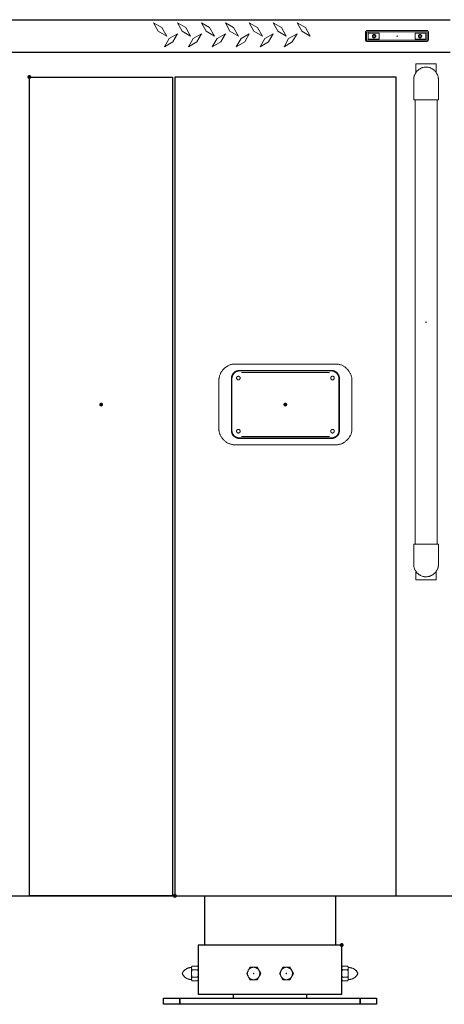
# Model space of a CAD drawing. Units: feet. Extents: x -801 to 1567, y 620 to 2279.
# Drawn here: x 1381 to 1454, y 778 to 948 of the extents above; entities that cross this region are included whole.
import ezdxf

# ---------------------------------------------------------------- set-up
doc = ezdxf.new("R2010")
doc.units = ezdxf.units.FT
doc.header["$MEASUREMENT"] = 0

msp = doc.modelspace()

# ---------------------------------------------------------------- hatches: boundary and pattern name
h = msp.add_hatch(color=7)
edge = h.paths.add_edge_path(flags=0)
edge.add_spline(control_points=[(1441.07, 945.33), (1441.07, 945.41), (1441.14, 945.47), (1441.21, 945.47), (1441.29, 945.47), (1441.36, 945.41), (1441.36, 945.33), (1441.36, 945.33), (1441.36, 945.33), (1441.36, 945.33), (1441.36, 945.25), (1441.29, 945.19), (1441.21, 945.19), (1441.14, 945.19), (1441.07, 945.25), (1441.07, 945.33), (1441.07, 945.33), (1441.07, 945.33), (1441.07, 945.33)], knot_values=[0, 0, 0, 0, 1, 1, 1, 2, 2, 2, 3, 3, 3, 4, 4, 4, 5, 5, 5, 6, 6, 6, 6], degree=3, periodic=1)
h = msp.add_hatch(color=7)
edge = h.paths.add_edge_path(flags=0)
edge.add_spline(control_points=[(1446.35, 944.82), (1446.35, 944.76), (1446.24, 944.65), (1446.18, 944.65), (1446.13, 944.65), (1446.07, 944.76), (1446.07, 944.82), (1446.07, 944.88), (1446.13, 944.93), (1446.18, 944.93), (1446.24, 944.93), (1446.35, 944.88), (1446.35, 944.82)], knot_values=[0, 0, 0, 0, 1, 1, 1, 2, 2, 2, 3, 3, 3, 4, 4, 4, 4], degree=3, periodic=1)
h = msp.add_hatch(color=7)
edge = h.paths.add_edge_path(flags=0)
edge.add_spline(control_points=[(1382.47, 937.76), (1382.47, 937.95), (1382.63, 938.1), (1382.81, 938.1), (1383, 938.1), (1383.15, 937.95), (1383.15, 937.76), (1383.15, 937.76), (1383.15, 937.76), (1383.15, 937.76), (1383.15, 937.57), (1383, 937.42), (1382.81, 937.42), (1382.63, 937.42), (1382.47, 937.57), (1382.47, 937.76), (1382.47, 937.76), (1382.47, 937.76), (1382.47, 937.76)], knot_values=[0, 0, 0, 0, 1, 1, 1, 2, 2, 2, 3, 3, 3, 4, 4, 4, 5, 5, 5, 6, 6, 6, 6], degree=3, periodic=1)
h = msp.add_hatch(color=7)
edge = h.paths.add_edge_path(flags=0)
edge.add_spline(control_points=[(1451.32, 895.51), (1451.32, 895.46), (1451.21, 895.34), (1451.15, 895.34), (1451.1, 895.34), (1451.04, 895.46), (1451.04, 895.51), (1451.04, 895.57), (1451.1, 895.63), (1451.15, 895.63), (1451.21, 895.63), (1451.32, 895.57), (1451.32, 895.51)], knot_values=[0, 0, 0, 0, 1, 1, 1, 2, 2, 2, 3, 3, 3, 4, 4, 4, 4], degree=3, periodic=1)
h = msp.add_hatch(color=7)
edge = h.paths.add_edge_path(flags=0)
edge.add_spline(control_points=[(1395.52, 881.28), (1395.52, 881.11), (1395.35, 880.94), (1395.18, 880.94), (1395.01, 880.94), (1394.84, 881.11), (1394.84, 881.28), (1394.84, 881.45), (1395.01, 881.62), (1395.18, 881.62), (1395.35, 881.62), (1395.52, 881.45), (1395.52, 881.28)], knot_values=[0, 0, 0, 0, 1, 1, 1, 2, 2, 2, 3, 3, 3, 4, 4, 4, 4], degree=3, periodic=1)
h = msp.add_hatch(color=7)
edge = h.paths.add_edge_path(flags=0)
edge.add_spline(control_points=[(1427.26, 881.28), (1427.26, 881.11), (1427.09, 880.94), (1426.92, 880.94), (1426.76, 880.94), (1426.59, 881.11), (1426.59, 881.28), (1426.59, 881.45), (1426.76, 881.62), (1426.92, 881.62), (1427.09, 881.62), (1427.26, 881.45), (1427.26, 881.28)], knot_values=[0, 0, 0, 0, 1, 1, 1, 2, 2, 2, 3, 3, 3, 4, 4, 4, 4], degree=3, periodic=1)
h = msp.add_hatch(color=7)
edge = h.paths.add_edge_path(flags=0)
edge.add_spline(control_points=[(1426.61, 881.22), (1426.61, 881.3), (1426.68, 881.37), (1426.76, 881.37), (1426.83, 881.37), (1426.9, 881.3), (1426.9, 881.22), (1426.9, 881.22), (1426.9, 881.22), (1426.9, 881.22), (1426.9, 881.15), (1426.83, 881.08), (1426.76, 881.08), (1426.68, 881.08), (1426.61, 881.15), (1426.61, 881.22), (1426.61, 881.22), (1426.61, 881.22), (1426.61, 881.22)], knot_values=[0, 0, 0, 0, 1, 1, 1, 2, 2, 2, 3, 3, 3, 4, 4, 4, 5, 5, 5, 6, 6, 6, 6], degree=3, periodic=1)
h = msp.add_hatch(color=7)
edge = h.paths.add_edge_path(flags=0)
edge.add_spline(control_points=[(1427.04, 881.34), (1427.04, 881.28), (1426.92, 881.17), (1426.87, 881.17), (1426.81, 881.17), (1426.76, 881.28), (1426.76, 881.34), (1426.76, 881.39), (1426.81, 881.45), (1426.87, 881.45), (1426.92, 881.45), (1427.04, 881.39), (1427.04, 881.34)], knot_values=[0, 0, 0, 0, 1, 1, 1, 2, 2, 2, 3, 3, 3, 4, 4, 4, 4], degree=3, periodic=1)
h = msp.add_hatch(color=7)
edge = h.paths.add_edge_path(flags=0)
edge.add_spline(control_points=[(1427.04, 881.34), (1427.04, 881.28), (1426.92, 881.17), (1426.87, 881.17), (1426.81, 881.17), (1426.76, 881.28), (1426.76, 881.34), (1426.76, 881.39), (1426.81, 881.45), (1426.87, 881.45), (1426.92, 881.45), (1427.04, 881.39), (1427.04, 881.34)], knot_values=[0, 0, 0, 0, 1, 1, 1, 2, 2, 2, 3, 3, 3, 4, 4, 4, 4], degree=3, periodic=1)
h = msp.add_hatch(color=7)
edge = h.paths.add_edge_path(flags=0)
edge.add_spline(control_points=[(1427.04, 881.22), (1427.04, 881.17), (1426.92, 881.05), (1426.87, 881.05), (1426.81, 881.05), (1426.76, 881.17), (1426.76, 881.22), (1426.76, 881.28), (1426.81, 881.34), (1426.87, 881.34), (1426.92, 881.34), (1427.04, 881.28), (1427.04, 881.22)], knot_values=[0, 0, 0, 0, 1, 1, 1, 2, 2, 2, 3, 3, 3, 4, 4, 4, 4], degree=3, periodic=1)
h = msp.add_hatch(color=7)
edge = h.paths.add_edge_path(flags=0)
edge.add_spline(control_points=[(1427.09, 881.34), (1427.09, 881.28), (1426.98, 881.17), (1426.92, 881.17), (1426.87, 881.17), (1426.81, 881.28), (1426.81, 881.34), (1426.81, 881.39), (1426.87, 881.45), (1426.92, 881.45), (1426.98, 881.45), (1427.09, 881.39), (1427.09, 881.34)], knot_values=[0, 0, 0, 0, 1, 1, 1, 2, 2, 2, 3, 3, 3, 4, 4, 4, 4], degree=3, periodic=1)
h = msp.add_hatch(color=7)
edge = h.paths.add_edge_path(flags=0)
edge.add_spline(control_points=[(1427.09, 881.28), (1427.09, 881.22), (1426.98, 881.11), (1426.92, 881.11), (1426.87, 881.11), (1426.81, 881.22), (1426.81, 881.28), (1426.81, 881.34), (1426.87, 881.39), (1426.92, 881.39), (1426.98, 881.39), (1427.09, 881.34), (1427.09, 881.28)], knot_values=[0, 0, 0, 0, 1, 1, 1, 2, 2, 2, 3, 3, 3, 4, 4, 4, 4], degree=3, periodic=1)
h = msp.add_hatch(color=7)
edge = h.paths.add_edge_path(flags=0)
edge.add_spline(control_points=[(1427.09, 881.28), (1427.09, 881.22), (1426.98, 881.11), (1426.92, 881.11), (1426.87, 881.11), (1426.81, 881.22), (1426.81, 881.28), (1426.81, 881.34), (1426.87, 881.39), (1426.92, 881.39), (1426.98, 881.39), (1427.09, 881.34), (1427.09, 881.28)], knot_values=[0, 0, 0, 0, 1, 1, 1, 2, 2, 2, 3, 3, 3, 4, 4, 4, 4], degree=3, periodic=1)
h = msp.add_hatch(color=7)
edge = h.paths.add_edge_path(flags=0)
edge.add_spline(control_points=[(1407.55, 796.56), (1407.55, 796.75), (1407.7, 796.9), (1407.89, 796.9), (1408.08, 796.9), (1408.23, 796.75), (1408.23, 796.56), (1408.23, 796.56), (1408.23, 796.56), (1408.23, 796.56), (1408.23, 796.37), (1408.08, 796.22), (1407.89, 796.22), (1407.7, 796.22), (1407.55, 796.37), (1407.55, 796.56), (1407.55, 796.56), (1407.55, 796.56), (1407.55, 796.56)], knot_values=[0, 0, 0, 0, 1, 1, 1, 2, 2, 2, 3, 3, 3, 4, 4, 4, 5, 5, 5, 6, 6, 6, 6], degree=3, periodic=1)
h = msp.add_hatch(color=7)
edge = h.paths.add_edge_path(flags=0)
edge.add_spline(control_points=[(1436.3, 788.09), (1436.3, 788.27), (1436.45, 788.43), (1436.64, 788.43), (1436.83, 788.43), (1436.98, 788.27), (1436.98, 788.09), (1436.98, 788.09), (1436.98, 788.09), (1436.98, 788.09), (1436.98, 787.9), (1436.83, 787.75), (1436.64, 787.75), (1436.45, 787.75), (1436.3, 787.9), (1436.3, 788.09), (1436.3, 788.09), (1436.3, 788.09), (1436.3, 788.09)], knot_values=[0, 0, 0, 0, 1, 1, 1, 2, 2, 2, 3, 3, 3, 4, 4, 4, 5, 5, 5, 6, 6, 6, 6], degree=3, periodic=1)

# ---------------------------------------------------------------- linework, layer by layer
at = {"color": 7, "lineweight": 25}
for points in [[(1455.33, 942), (1141.93, 942), (1141.93, 947.64), (1455.33, 947.64)], [(1247.94, 796.56), (1523.11, 796.56), (1523.11, 817.46)], [(1412.97, 796.56), (1412.97, 788.09)], [(1435.57, 796.56), (1435.57, 788.09)], [(1417.94, 779.62), (1417.94, 778.94), (1430.65, 778.94), (1430.65, 779.62)]]:
    msp.add_lwpolyline(points, dxfattribs=at)
at = {"color": 7, "lineweight": 18}
for points in [[(1406.48, 944.82), (1405.63, 946.29), (1404.22, 947.08), (1405.01, 945.67)], [(1408.34, 947.08), (1409.13, 945.67), (1410.6, 944.82), (1409.75, 946.29)], [(1414.72, 944.82), (1413.88, 946.29), (1412.47, 947.08), (1413.26, 945.67)], [(1418.85, 944.82), (1418, 946.29), (1416.59, 947.08), (1417.38, 945.67)], [(1422.97, 944.82), (1422.12, 946.29), (1420.71, 947.08), (1421.5, 945.67)], [(1427.09, 944.82), (1426.25, 946.29), (1424.83, 947.08), (1425.63, 945.67)], [(1431.22, 944.82), (1430.37, 946.29), (1428.96, 947.08), (1429.75, 945.67)], [(1406.08, 942.96), (1407.55, 943.8), (1408.34, 945.22), (1406.93, 944.43)], [(1410.21, 942.96), (1411.67, 943.8), (1412.47, 945.22), (1411.05, 944.43)], [(1414.33, 942.96), (1415.8, 943.8), (1416.59, 945.22), (1415.18, 944.43)], [(1418.45, 942.96), (1419.92, 943.8), (1420.71, 945.22), (1419.3, 944.43)], [(1422.58, 942.96), (1424.04, 943.8), (1424.83, 945.22), (1423.37, 944.43)], [(1426.7, 942.96), (1428.11, 943.8), (1428.96, 945.22), (1427.49, 944.43)]]:
    msp.add_lwpolyline(points, close=True, dxfattribs=at)
at = {"color": 7, "lineweight": 9}
for points in [[(1451.21, 943.86), (1440.99, 943.86), (1440.93, 943.92), (1440.88, 943.92), (1440.88, 943.97), (1440.82, 943.97), (1440.82, 944.03), (1440.76, 944.03), (1440.76, 944.14), (1440.71, 944.14), (1440.71, 945.5), (1440.76, 945.5), (1440.76, 945.61), (1440.82, 945.61), (1440.82, 945.67), (1440.88, 945.67), (1440.88, 945.72), (1440.93, 945.72), (1440.93, 945.78), (1451.38, 945.78), (1451.44, 945.72), (1451.49, 945.72), (1451.49, 945.67), (1451.55, 945.67), (1451.55, 945.55), (1451.61, 945.55), (1451.61, 944.09), (1451.55, 944.09), (1451.55, 944.03), (1451.49, 943.97), (1451.44, 943.92), (1451.38, 943.92), (1451.38, 943.86)], [(1451.21, 944.09), (1451.32, 944.09), (1451.32, 944.14), (1451.38, 944.14), (1451.38, 945.5), (1451.32, 945.5), (1451.32, 945.55), (1440.99, 945.55), (1440.99, 945.5), (1440.93, 945.5), (1440.93, 944.14), (1440.99, 944.14), (1440.99, 944.09)], [(1441.21, 944.31), (1441.21, 945.33), (1443.08, 945.33), (1443.08, 944.31)], [(1442.51, 944.82), (1442.51, 944.76), (1442.46, 944.71), (1442.46, 944.65), (1442.4, 944.65), (1442.4, 944.59), (1442.34, 944.59), (1442.34, 944.54), (1442.12, 944.54), (1442.06, 944.59), (1442, 944.59), (1442, 944.65), (1441.95, 944.65), (1441.95, 944.99), (1442, 944.99), (1442, 945.05), (1442.06, 945.05), (1442.06, 945.1), (1442.34, 945.1), (1442.34, 945.05), (1442.4, 945.05), (1442.46, 944.99), (1442.46, 944.93), (1442.51, 944.93)], [(1442.4, 944.82), (1442.4, 944.71), (1442.34, 944.71), (1442.34, 944.65), (1442.06, 944.65), (1442.06, 944.76), (1442, 944.76), (1442, 944.93), (1442.06, 944.93), (1442.06, 944.99), (1442.17, 944.99), (1442.17, 945.05), (1442.23, 945.05), (1442.29, 944.99), (1442.34, 944.99), (1442.34, 944.93), (1442.4, 944.93)], [(1449.29, 944.31), (1449.29, 945.33), (1451.15, 945.33), (1451.15, 944.31)], [(1450.42, 944.82), (1450.42, 944.76), (1450.36, 944.71), (1450.36, 944.65), (1450.31, 944.65), (1450.31, 944.59), (1450.25, 944.59), (1450.25, 944.54), (1450.02, 944.54), (1449.97, 944.59), (1449.91, 944.59), (1449.91, 944.65), (1449.86, 944.65), (1449.86, 944.99), (1449.91, 944.99), (1449.91, 945.05), (1449.97, 945.05), (1449.97, 945.1), (1450.25, 945.1), (1450.25, 945.05), (1450.31, 945.05), (1450.31, 944.99), (1450.36, 944.99), (1450.36, 944.93), (1450.42, 944.93)], [(1450.31, 944.82), (1450.31, 944.71), (1450.25, 944.71), (1450.25, 944.65), (1449.97, 944.65), (1449.97, 944.76), (1449.91, 944.76), (1449.91, 944.93), (1449.97, 944.93), (1449.97, 944.99), (1450.08, 944.99), (1450.08, 945.05), (1450.14, 945.05), (1450.19, 944.99), (1450.25, 944.99), (1450.25, 944.93), (1450.31, 944.93)], [(1449.06, 933.81), (1449.06, 937.76), (1449.12, 937.82), (1449.12, 937.99), (1449.18, 938.04), (1449.18, 938.1), (1449.23, 938.21), (1449.29, 938.27), (1449.29, 938.33), (1449.35, 938.44), (1449.46, 938.55), (1449.46, 938.66), (1449.52, 938.72), (1449.57, 938.78), (1449.63, 938.83), (1449.74, 938.89), (1449.8, 938.95), (1449.91, 939.06), (1449.97, 939.12), (1450.08, 939.17), (1450.14, 939.17), (1450.19, 939.23), (1450.31, 939.29), (1450.36, 939.34), (1450.48, 939.34), (1450.53, 939.4), (1450.7, 939.4), (1450.82, 939.46), (1451.55, 939.46), (1451.66, 939.4), (1451.78, 939.4), (1451.89, 939.34), (1451.95, 939.34), (1452, 939.29), (1452.11, 939.23), (1452.17, 939.23), (1452.23, 939.17), (1452.34, 939.12), (1452.4, 939.06), (1452.45, 939), (1452.51, 939), (1452.57, 938.95), (1452.62, 938.83), (1452.74, 938.78), (1452.79, 938.72), (1452.85, 938.66), (1452.91, 938.61), (1452.91, 938.55), (1452.96, 938.44), (1453.02, 938.38), (1453.07, 938.27), (1453.07, 938.21), (1453.13, 938.16), (1453.19, 938.04), (1453.19, 937.99), (1453.24, 937.87), (1453.24, 937.59), (1453.3, 937.53), (1453.3, 933.81)], [(1438.39, 885.4), (1438.39, 885.97), (1438.33, 886.08), (1438.33, 886.14), (1438.28, 886.25), (1438.28, 886.36), (1438.22, 886.48), (1438.16, 886.59), (1438.11, 886.65), (1438.05, 886.76), (1437.99, 886.87), (1437.94, 886.98), (1437.88, 887.04), (1437.83, 887.15), (1437.77, 887.21), (1437.66, 887.32), (1437.6, 887.38), (1437.54, 887.49), (1437.43, 887.55), (1437.32, 887.66), (1437.26, 887.72), (1437.03, 887.83), (1436.98, 887.89), (1436.87, 887.95), (1436.75, 888), (1436.64, 888.06), (1436.53, 888.11), (1436.41, 888.11), (1436.3, 888.17), (1436.19, 888.17), (1436.07, 888.23), (1417.77, 888.23), (1417.66, 888.17), (1417.55, 888.17), (1417.44, 888.11), (1417.38, 888.11), (1417.27, 888.06), (1417.15, 888), (1417.04, 887.95), (1416.93, 887.89), (1416.87, 887.83), (1416.76, 887.78), (1416.65, 887.72), (1416.59, 887.66), (1416.48, 887.61), (1416.42, 887.55), (1416.31, 887.44), (1416.25, 887.38), (1416.14, 887.27), (1416.08, 887.21), (1416.02, 887.1), (1415.97, 886.98), (1415.85, 886.87), (1415.8, 886.82), (1415.74, 886.7), (1415.74, 886.59), (1415.68, 886.48), (1415.63, 886.36), (1415.57, 886.25), (1415.57, 886.14), (1415.52, 886.02), (1415.52, 885.8), (1415.46, 885.69), (1415.46, 876.82), (1415.52, 876.76), (1415.52, 876.54), (1415.57, 876.42), (1415.57, 876.31), (1415.63, 876.2), (1415.68, 876.14), (1415.68, 876.03), (1415.74, 875.91), (1415.8, 875.8), (1415.85, 875.75), (1415.97, 875.52), (1416.14, 875.35), (1416.19, 875.24), (1416.25, 875.18), (1416.36, 875.12), (1416.42, 875.01), (1416.53, 874.95), (1416.65, 874.9), (1416.7, 874.79), (1416.81, 874.73), (1417.04, 874.62), (1417.15, 874.56), (1417.27, 874.56), (1417.38, 874.5), (1417.49, 874.45), (1417.61, 874.45), (1417.72, 874.39), (1417.83, 874.39), (1417.94, 874.33), (1435.9, 874.33), (1436.02, 874.39), (1436.19, 874.39), (1436.3, 874.45), (1436.41, 874.45), (1436.53, 874.5), (1436.64, 874.5), (1436.75, 874.56), (1436.81, 874.62), (1436.92, 874.67), (1437.03, 874.73), (1437.15, 874.79), (1437.2, 874.84), (1437.32, 874.9), (1437.37, 875.01), (1437.49, 875.07), (1437.88, 875.46), (1437.94, 875.58), (1437.99, 875.69), (1438.11, 875.91), (1438.16, 875.97), (1438.22, 876.08), (1438.28, 876.2), (1438.28, 876.31), (1438.33, 876.42), (1438.33, 876.54), (1438.39, 876.71)], [(1417.66, 885.74), (1417.66, 886.08), (1417.72, 886.14), (1417.72, 886.25), (1417.77, 886.31), (1417.77, 886.36), (1417.83, 886.42), (1417.83, 886.48), (1417.89, 886.53), (1417.89, 886.59), (1417.94, 886.65), (1418, 886.65), (1418, 886.7), (1418.06, 886.76), (1418.11, 886.82), (1418.17, 886.87), (1418.23, 886.93), (1418.28, 886.93), (1418.34, 886.98), (1418.4, 886.98), (1418.45, 887.04), (1418.51, 887.04), (1418.57, 887.1), (1418.62, 887.1), (1418.73, 887.15), (1435.17, 887.15), (1435.23, 887.1), (1435.34, 887.1), (1435.4, 887.04), (1435.45, 887.04), (1435.51, 886.98), (1435.57, 886.93), (1435.62, 886.93), (1435.68, 886.87), (1435.74, 886.87), (1435.79, 886.82), (1435.79, 886.76), (1435.85, 886.76), (1435.9, 886.7), (1435.9, 886.65), (1436.02, 886.53), (1436.02, 886.48), (1436.07, 886.48), (1436.07, 886.42), (1436.13, 886.36), (1436.13, 886.25), (1436.19, 886.19), (1436.19, 886.02), (1436.24, 885.97), (1436.24, 876.65), (1436.19, 876.59), (1436.19, 876.42), (1436.13, 876.37), (1436.13, 876.25), (1436.07, 876.2), (1436.07, 876.14), (1436.02, 876.08), (1436.02, 876.03), (1435.96, 876.03), (1435.96, 875.97), (1435.9, 875.91), (1435.85, 875.86), (1435.79, 875.8), (1435.74, 875.75), (1435.68, 875.69), (1435.62, 875.69), (1435.62, 875.63), (1435.57, 875.63), (1435.51, 875.58), (1435.45, 875.58), (1435.4, 875.52), (1435.34, 875.52), (1435.28, 875.46), (1435.11, 875.46), (1435.06, 875.41), (1418.79, 875.41), (1418.73, 875.46), (1418.57, 875.46), (1418.57, 875.52), (1418.51, 875.52), (1418.45, 875.58), (1418.4, 875.58), (1418.34, 875.63), (1418.28, 875.63), (1418.23, 875.69), (1418.17, 875.75), (1418.11, 875.75), (1418.06, 875.8), (1418.06, 875.86), (1418, 875.91), (1417.94, 875.91), (1417.94, 875.97), (1417.89, 876.03), (1417.83, 876.08), (1417.83, 876.14), (1417.77, 876.2), (1417.77, 876.31), (1417.72, 876.37), (1417.72, 876.48), (1417.66, 876.54)], [(1419.07, 887.1), (1418.85, 887.1), (1418.79, 887.04), (1418.62, 887.04), (1418.57, 886.98), (1418.45, 886.98), (1418.45, 886.93), (1418.4, 886.93), (1418.34, 886.87), (1418.28, 886.87), (1418.23, 886.82), (1418.23, 886.76), (1418.17, 886.76), (1418.11, 886.7), (1418.11, 886.65), (1418.06, 886.65), (1418, 886.59), (1418, 886.53), (1417.89, 886.42), (1417.89, 886.36), (1417.83, 886.31), (1417.83, 886.19), (1417.77, 886.14), (1417.77, 885.97), (1417.72, 885.91), (1417.72, 876.65), (1417.77, 876.65), (1417.77, 876.42), (1417.83, 876.37), (1417.83, 876.31), (1417.89, 876.25), (1417.89, 876.2), (1417.94, 876.14), (1417.94, 876.08), (1418.06, 875.97), (1418.06, 875.91), (1418.11, 875.91), (1418.17, 875.86), (1418.17, 875.8), (1418.23, 875.8), (1418.28, 875.75), (1418.34, 875.69), (1418.4, 875.69), (1418.4, 875.63), (1418.51, 875.63), (1418.57, 875.58), (1418.68, 875.58), (1418.73, 875.52), (1435.17, 875.52), (1435.23, 875.58), (1435.28, 875.58), (1435.34, 875.63), (1435.45, 875.63), (1435.51, 875.69), (1435.57, 875.69), (1435.57, 875.75), (1435.62, 875.75), (1435.68, 875.8), (1435.74, 875.86), (1435.79, 875.91), (1435.85, 875.97), (1435.9, 876.03), (1435.9, 876.08), (1435.96, 876.14), (1435.96, 876.2), (1436.02, 876.25), (1436.07, 876.31), (1436.07, 876.42), (1436.13, 876.48), (1436.13, 886.08), (1436.07, 886.08), (1436.07, 886.25), (1436.02, 886.31), (1436.02, 886.36), (1435.96, 886.42), (1435.9, 886.48), (1435.9, 886.53), (1435.85, 886.59), (1435.79, 886.65), (1435.79, 886.7), (1435.74, 886.76), (1435.68, 886.76), (1435.62, 886.82), (1435.57, 886.87), (1435.51, 886.87), (1435.45, 886.93), (1435.4, 886.93), (1435.34, 886.98), (1435.28, 886.98), (1435.28, 887.04), (1435.11, 887.04), (1435.06, 887.1)], [(1419.13, 885.86), (1419.13, 885.74), (1419.07, 885.74), (1419.07, 885.69), (1419.02, 885.69), (1419.02, 885.63), (1418.96, 885.63), (1418.96, 885.57), (1418.68, 885.57), (1418.68, 885.63), (1418.62, 885.63), (1418.62, 885.69), (1418.57, 885.69), (1418.57, 885.74), (1418.51, 885.74), (1418.51, 885.97), (1418.57, 886.02), (1418.57, 886.08), (1418.62, 886.08), (1418.62, 886.14), (1418.73, 886.14), (1418.73, 886.19), (1418.9, 886.19), (1418.9, 886.14), (1419.02, 886.14), (1419.02, 886.08), (1419.07, 886.08), (1419.07, 886.02), (1419.13, 886.02)], [(1434.78, 885.86), (1434.78, 886.02), (1434.83, 886.02), (1434.83, 886.08), (1434.89, 886.14), (1434.94, 886.14), (1434.94, 886.19), (1435.17, 886.19), (1435.17, 886.14), (1435.28, 886.14), (1435.28, 886.08), (1435.34, 886.02), (1435.34, 885.69), (1435.28, 885.69), (1435.28, 885.63), (1435.23, 885.63), (1435.17, 885.57), (1434.94, 885.57), (1434.89, 885.63), (1434.83, 885.63), (1434.83, 885.69), (1434.78, 885.69)], [(1426.76, 881.39), (1426.76, 881.22), (1427.09, 881.22), (1427.09, 881.39)], [(1419.13, 876.71), (1419.13, 876.59), (1419.07, 876.54), (1419.07, 876.48), (1419.02, 876.48), (1419.02, 876.42), (1418.9, 876.42), (1418.85, 876.37), (1418.79, 876.37), (1418.73, 876.42), (1418.62, 876.42), (1418.62, 876.48), (1418.57, 876.48), (1418.57, 876.59), (1418.51, 876.59), (1418.51, 876.82), (1418.57, 876.82), (1418.57, 876.87), (1418.62, 876.93), (1418.68, 876.93), (1418.68, 876.99), (1418.96, 876.99), (1419.02, 876.93), (1419.07, 876.93), (1419.07, 876.82), (1419.13, 876.82)], [(1434.78, 876.71), (1434.78, 876.87), (1434.83, 876.87), (1434.83, 876.93), (1434.89, 876.93), (1434.89, 876.99), (1435.23, 876.99), (1435.23, 876.93), (1435.28, 876.93), (1435.28, 876.87), (1435.34, 876.87), (1435.34, 876.54), (1435.28, 876.54), (1435.28, 876.48), (1435.23, 876.48), (1435.23, 876.42), (1435.11, 876.42), (1435.11, 876.37), (1435, 876.37), (1435, 876.42), (1434.89, 876.42), (1434.89, 876.48), (1434.83, 876.48), (1434.83, 876.54), (1434.78, 876.54)], [(1449.06, 857.22), (1449.06, 853.32), (1449.12, 853.21), (1449.12, 853.1), (1449.18, 852.98), (1449.18, 852.93), (1449.23, 852.81), (1449.29, 852.76), (1449.29, 852.7), (1449.35, 852.64), (1449.4, 852.53), (1449.46, 852.48), (1449.46, 852.42), (1449.52, 852.36), (1449.57, 852.25), (1449.63, 852.19), (1449.74, 852.14), (1449.97, 851.91), (1450.08, 851.91), (1450.19, 851.8), (1450.31, 851.74), (1450.36, 851.74), (1450.48, 851.68), (1450.53, 851.68), (1450.65, 851.63), (1450.82, 851.63), (1450.87, 851.57), (1451.38, 851.57), (1451.49, 851.63), (1451.72, 851.63), (1451.78, 851.68), (1451.89, 851.68), (1451.95, 851.74), (1452, 851.74), (1452.11, 851.8), (1452.17, 851.85), (1452.23, 851.85), (1452.34, 851.91), (1452.4, 851.97), (1452.45, 852.02), (1452.57, 852.14), (1452.62, 852.19), (1452.74, 852.25), (1452.79, 852.31), (1452.85, 852.36), (1452.91, 852.42), (1452.91, 852.53), (1452.96, 852.59), (1453.02, 852.64), (1453.07, 852.76), (1453.07, 852.81), (1453.13, 852.93), (1453.19, 852.98), (1453.19, 853.1), (1453.24, 853.15), (1453.24, 853.44), (1453.3, 853.49), (1453.3, 857.22)], [(1410.88, 784.42), (1410.77, 784.25), (1410.77, 782.1), (1410.88, 781.93), (1411.84, 781.93), (1411.9, 782.1), (1411.9, 784.25), (1411.84, 784.42)], [(1437.71, 784.42), (1437.77, 784.25), (1437.77, 782.1), (1437.71, 781.93), (1436.75, 781.93), (1436.64, 782.1), (1436.64, 784.25), (1436.75, 784.42)], [(1420.26, 783.17), (1420.82, 782.1), (1422.07, 782.1), (1422.69, 783.17), (1422.07, 784.25), (1420.82, 784.25)], [(1422.52, 783.17), (1422.52, 783), (1422.46, 782.95), (1422.46, 782.78), (1422.41, 782.72), (1422.41, 782.67), (1422.35, 782.61), (1422.35, 782.55), (1422.29, 782.55), (1422.29, 782.5), (1422.24, 782.44), (1422.18, 782.38), (1422.12, 782.38), (1422.12, 782.33), (1422.07, 782.33), (1422.07, 782.27), (1421.95, 782.27), (1421.95, 782.21), (1421.84, 782.21), (1421.78, 782.16), (1421.67, 782.16), (1421.62, 782.1), (1421.28, 782.1), (1421.28, 782.16), (1421.11, 782.16), (1421.05, 782.21), (1420.94, 782.21), (1420.94, 782.27), (1420.88, 782.27), (1420.71, 782.44), (1420.66, 782.5), (1420.6, 782.55), (1420.6, 782.61), (1420.54, 782.61), (1420.54, 782.67), (1420.49, 782.72), (1420.49, 782.84), (1420.43, 782.84), (1420.43, 783.06), (1420.37, 783.12), (1420.37, 783.23), (1420.43, 783.23), (1420.43, 783.46), (1420.49, 783.51), (1420.49, 783.63), (1420.54, 783.68), (1420.54, 783.74), (1420.6, 783.8), (1420.66, 783.85), (1420.66, 783.91), (1420.71, 783.91), (1420.71, 783.96), (1420.77, 783.96), (1420.88, 784.08), (1420.94, 784.08), (1420.99, 784.13), (1421.05, 784.13), (1421.11, 784.19), (1421.28, 784.19), (1421.33, 784.25), (1421.62, 784.25), (1421.67, 784.19), (1421.78, 784.19), (1421.84, 784.13), (1421.9, 784.13), (1421.95, 784.08), (1422.01, 784.08), (1422.07, 784.02), (1422.12, 784.02), (1422.12, 783.96), (1422.18, 783.96), (1422.18, 783.91), (1422.24, 783.91), (1422.24, 783.85), (1422.29, 783.85), (1422.29, 783.8), (1422.41, 783.68), (1422.41, 783.63), (1422.46, 783.57), (1422.46, 783.46), (1422.52, 783.4)], [(1421.5, 783.17), (1421.5, 783.12), (1421.45, 783.12), (1421.45, 783.17), (1421.39, 783.17), (1421.45, 783.17), (1421.45, 783.23), (1421.5, 783.23)], [(1425.91, 783.17), (1426.47, 782.1), (1427.72, 782.1), (1428.34, 783.17), (1427.72, 784.25), (1426.47, 784.25)], [(1428.17, 783.17), (1428.17, 783), (1428.11, 782.95), (1428.11, 782.78), (1428.05, 782.72), (1428.05, 782.67), (1428, 782.61), (1428, 782.55), (1427.94, 782.55), (1427.94, 782.5), (1427.88, 782.44), (1427.83, 782.38), (1427.77, 782.38), (1427.77, 782.33), (1427.72, 782.33), (1427.72, 782.27), (1427.6, 782.27), (1427.6, 782.21), (1427.49, 782.21), (1427.43, 782.16), (1427.32, 782.16), (1427.26, 782.1), (1426.92, 782.1), (1426.92, 782.16), (1426.76, 782.16), (1426.7, 782.21), (1426.59, 782.21), (1426.59, 782.27), (1426.53, 782.27), (1426.36, 782.44), (1426.3, 782.5), (1426.25, 782.55), (1426.25, 782.61), (1426.19, 782.61), (1426.19, 782.67), (1426.13, 782.72), (1426.13, 782.84), (1426.08, 782.84), (1426.08, 783.06), (1426.02, 783.12), (1426.02, 783.23), (1426.08, 783.23), (1426.08, 783.46), (1426.13, 783.51), (1426.13, 783.63), (1426.19, 783.68), (1426.19, 783.74), (1426.25, 783.8), (1426.3, 783.85), (1426.3, 783.91), (1426.36, 783.91), (1426.36, 783.96), (1426.42, 783.96), (1426.53, 784.08), (1426.59, 784.08), (1426.64, 784.13), (1426.7, 784.13), (1426.76, 784.19), (1426.92, 784.19), (1426.98, 784.25), (1427.26, 784.25), (1427.32, 784.19), (1427.43, 784.19), (1427.49, 784.13), (1427.55, 784.13), (1427.6, 784.08), (1427.66, 784.08), (1427.72, 784.02), (1427.77, 784.02), (1427.77, 783.96), (1427.83, 783.96), (1427.83, 783.91), (1427.88, 783.91), (1427.88, 783.85), (1427.94, 783.85), (1427.94, 783.8), (1428.05, 783.68), (1428.05, 783.63), (1428.11, 783.57), (1428.11, 783.46), (1428.17, 783.4)], [(1427.15, 783.17), (1427.15, 783.12), (1427.09, 783.12), (1427.09, 783.17), (1427.04, 783.17), (1427.09, 783.17), (1427.09, 783.23), (1427.15, 783.23)]]:
    msp.add_lwpolyline(points, close=True, dxfattribs=at)
for points in [[(1449.4, 938.49), (1449.4, 940.02), (1452.91, 940.02), (1452.91, 938.49)], [(1449.29, 857.22), (1449.29, 933.81)], [(1453.07, 857.22), (1453.07, 933.81)], [(1419.36, 886.82), (1434.55, 886.82)], [(1426.87, 881.22), (1426.81, 881.28), (1426.81, 881.34), (1426.87, 881.34)], [(1426.87, 881.34), (1426.87, 881.28), (1426.87, 881.22)], [(1426.92, 881.22), (1426.92, 881.34)], [(1426.92, 881.34), (1426.98, 881.34), (1426.98, 881.28), (1426.92, 881.28)], [(1426.98, 881.22), (1426.92, 881.28)], [(1426.98, 881.34), (1427.04, 881.34), (1427.04, 881.22)], [(1434.55, 875.75), (1419.36, 875.75)], [(1449.4, 852.53), (1449.4, 851.06), (1452.91, 851.06), (1452.91, 852.53)], [(1410.88, 781.93), (1410.88, 781.99), (1410.83, 781.99), (1410.83, 782.1), (1410.77, 782.1), (1410.77, 782.38), (1410.83, 782.44), (1410.83, 782.55), (1410.88, 782.55), (1410.83, 782.67), (1410.83, 782.84), (1410.77, 782.95), (1410.77, 783.4), (1410.83, 783.51), (1410.83, 783.68), (1410.88, 783.8), (1410.83, 783.8), (1410.83, 783.91), (1410.77, 783.96), (1410.77, 784.25), (1410.83, 784.25), (1410.83, 784.36), (1410.88, 784.36), (1410.88, 784.42)], [(1411.84, 781.93), (1411.84, 781.99), (1411.9, 782.04), (1411.9, 782.5), (1411.84, 782.5), (1411.84, 782.67), (1411.9, 782.72), (1411.9, 783.63), (1411.84, 783.68), (1411.84, 783.85), (1411.9, 783.85), (1411.9, 784.3), (1411.84, 784.3), (1411.84, 784.42)], [(1436.75, 781.93), (1436.7, 781.99), (1436.7, 782.04), (1436.64, 782.1), (1436.64, 782.44), (1436.7, 782.44), (1436.7, 782.55), (1436.75, 782.55), (1436.7, 782.67), (1436.7, 782.72), (1436.64, 782.84), (1436.64, 783.51), (1436.7, 783.63), (1436.7, 783.68), (1436.75, 783.8), (1436.7, 783.8), (1436.7, 783.91), (1436.64, 783.91), (1436.64, 784.25), (1436.7, 784.3), (1436.7, 784.36), (1436.75, 784.42)], [(1437.71, 781.93), (1437.71, 782.04), (1437.77, 782.04), (1437.77, 782.5), (1437.71, 782.5), (1437.71, 782.72), (1437.77, 782.84), (1437.77, 783.51), (1437.71, 783.63), (1437.71, 783.85), (1437.77, 783.91), (1437.77, 784.3), (1437.71, 784.3), (1437.71, 784.42)], [(1410.77, 784.19), (1410.49, 784.19), (1410.43, 784.13), (1410.26, 784.13), (1410.15, 784.08), (1410.04, 784.08), (1409.98, 784.02), (1409.92, 784.02), (1409.87, 783.96), (1409.81, 783.91), (1409.75, 783.91), (1409.64, 783.85), (1409.59, 783.8), (1409.59, 783.74), (1409.53, 783.68), (1409.47, 783.68), (1409.42, 783.63), (1409.3, 783.51), (1409.3, 783.46), (1409.25, 783.34), (1409.19, 783.29), (1409.19, 783.23), (1409.13, 783.17)], [(1409.13, 783.17), (1409.19, 783.12), (1409.19, 783.06), (1409.25, 783), (1409.25, 782.95), (1409.42, 782.78), (1409.42, 782.72), (1409.47, 782.67), (1409.53, 782.61), (1409.59, 782.55), (1409.64, 782.5), (1409.7, 782.5), (1409.81, 782.38), (1409.87, 782.38), (1409.92, 782.33), (1409.98, 782.27), (1410.15, 782.27), (1410.21, 782.21), (1410.38, 782.21), (1410.43, 782.16), (1410.77, 782.16)], [(1411.84, 783.8), (1410.88, 783.8)], [(1436.75, 783.8), (1437.71, 783.8)], [(1437.77, 784.19), (1438.05, 784.19), (1438.11, 784.13), (1438.33, 784.13), (1438.39, 784.08), (1438.5, 784.08), (1438.62, 784.02), (1438.67, 784.02), (1438.73, 783.96), (1438.79, 783.91), (1438.84, 783.91), (1438.9, 783.85), (1438.95, 783.8), (1439.07, 783.68), (1439.12, 783.68), (1439.18, 783.63), (1439.18, 783.57), (1439.24, 783.51), (1439.29, 783.46), (1439.29, 783.34), (1439.35, 783.29), (1439.41, 783.23), (1439.41, 783.17)], [(1439.41, 783.17), (1439.41, 783.12), (1439.35, 783.06), (1439.35, 783), (1439.24, 782.89), (1439.24, 782.84), (1439.18, 782.78), (1439.12, 782.72), (1439.07, 782.67), (1438.95, 782.55), (1438.95, 782.5), (1438.9, 782.5), (1438.79, 782.44), (1438.73, 782.38), (1438.67, 782.38), (1438.62, 782.33), (1438.56, 782.27), (1438.45, 782.27), (1438.33, 782.21), (1438.22, 782.21), (1438.16, 782.16), (1437.77, 782.16)], [(1411.84, 782.55), (1410.88, 782.55)], [(1436.75, 782.55), (1437.71, 782.55)]]:
    msp.add_lwpolyline(points, dxfattribs=at)
at = {"color": 7, "lineweight": 25}
for points in [[(1382.81, 796.56), (1382.81, 937.76), (1407.5, 937.76), (1407.5, 796.56)], [(1407.89, 937.76), (1407.89, 796.56), (1446.01, 796.56), (1446.01, 937.76)], [(1436.64, 779.62), (1436.64, 788.09), (1411.9, 788.09), (1411.9, 779.62)], [(1405.91, 778.94), (1408.74, 778.94), (1408.74, 777.87), (1408.74, 778.94), (1439.8, 778.94), (1439.8, 777.87), (1439.8, 778.94), (1442.63, 778.94), (1442.63, 777.87), (1405.91, 777.87)]]:
    msp.add_lwpolyline(points, close=True, dxfattribs=at)

doc.saveas('drawing.dxf')
